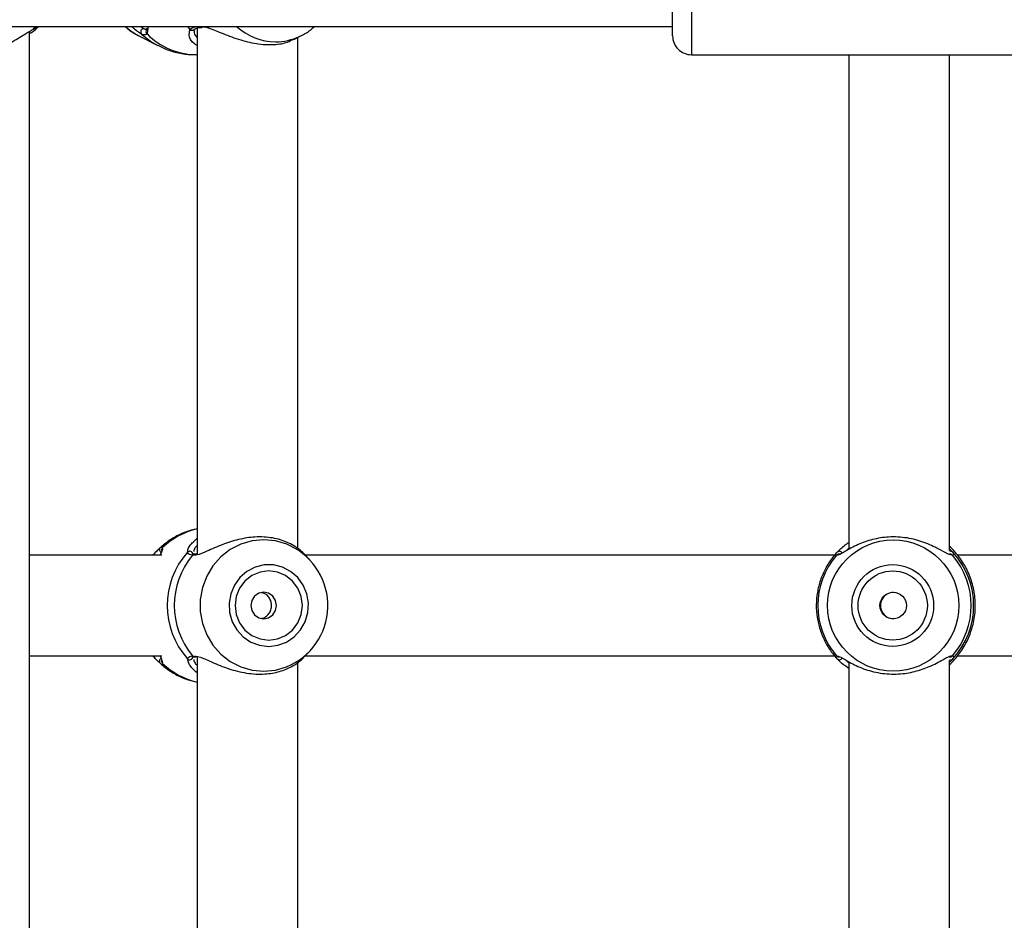
# Model space of a CAD drawing. Units: millimetres. Extents: x 0 to 42, y 0 to 29.8.
# Drawn here: x 10.5 to 10.7, y 21.2 to 21.4 of the extents above; entities that cross this region are included whole.
import ezdxf

# ---------------------------------------------------------------- set-up
doc = ezdxf.new("R2010")
doc.units = ezdxf.units.MM
doc.layers.add('LE_NORM', color=179, linetype='Continuous', lineweight=50)
doc.styles.add('SLDTEXTSTYLE0', font='TXT', dxfattribs={"width": 0.605})
doc.dimstyles.new('SLDDIMSTYLE3', dxfattribs={"dimtxt": 0.35, "dimasz": 0.3, "dimexe": 0, "dimexo": 0.0625, "dimgap": 0.08750000000000001, "dimtad": 1, "dimdec": 0, "dimlfac": 60, "dimrnd": 1e-09, "dimzin": 12, "dimdsep": 46, "dimtxsty": 'SLDTEXTSTYLE0', "dimsah": 1, "dimcen": 0.09, "dimadec": 0, "dimazin": 3, "dimtfac": 1, "dimtofl": 0, "dimtmove": 0, "dimatfit": 3, "dimfxl": 1, "dimfrac": 2, "dimtolj": 1, "dimtzin": 12, "dimarcsym": 0})

# ---------------------------------------------------------------- blocks, each defined once
blk = doc.blocks.new('_D_20')
at = {"layer": 'LE_NORM', "transparency": 16777216}
for p, q in [((10.61067123980984, 27.51195308861604), (4.084515411769506, 27.51195308861604)), ((4.183575411769507, 27.51195308861604), (4.183575411769507, 13.18263455901143)), ((9.721141410578726, 13.18263455901143), (4.084515411769506, 13.18263455901143))]:
    blk.add_line(p, q, dxfattribs=at)
for points in [[(4.183575411769507, 27.51195308861604), (4.083575411769507, 27.21195308861603), (4.283575411769506, 27.21195308861603)], [(4.183575411769507, 13.18263455901143), (4.283575411769506, 13.48263455901143), (4.083575411769507, 13.48263455901143)]]:
    blk.add_solid(points, dxfattribs=at)
at = {"layer": 'LE_NORM', "transparency": 16777216, "insert": (3.732401726132385, 20.01843967833155), "char_height": 0.35, "attachment_point": 1, "rotation": 90.00000000000041, "style": 'SLDTEXTSTYLE0'}
blk.add_mtext('860', dxfattribs=at)
blk = doc.blocks.new('_D_21')
at = {"layer": 'LE_NORM', "transparency": 16777216}
for p, q in [((10.61067123980984, 25.00778106166597), (5.021328503887514, 25.00778106166597)), ((5.120388503887512, 15.65886985269627), (5.120388503887514, 25.00778106166597)), ((9.777337906476502, 15.65886985269627), (5.021328503887512, 15.65886985269627))]:
    blk.add_line(p, q, dxfattribs=at)
for points in [[(5.120388503887514, 25.00778106166597), (5.020388503887514, 24.70778106166597), (5.220388503887514, 24.70778106166597)], [(5.120388503887512, 15.65886985269627), (5.220388503887512, 15.95886985269627), (5.020388503887513, 15.95886985269627)]]:
    blk.add_solid(points, dxfattribs=at)
at = {"layer": 'LE_NORM', "transparency": 16777216, "insert": (4.669214818250391, 20.00447131169894), "char_height": 0.35, "attachment_point": 1, "rotation": 90, "style": 'SLDTEXTSTYLE0'}
blk.add_mtext('561', dxfattribs=at)

msp = doc.modelspace()

# ---------------------------------------------------------------- linework, layer by layer
at = {"color": 8, "linetype": 'Continuous', "lineweight": 25}
for p, q in [((10.65473123980984, 21.421781061666), (10.65473123980984, 21.38011439499933)), ((10.48100189930592, 21.38761439499932), (10.48034105638177, 21.38683690317608)), ((10.51072303066685, 21.38660961566914), (10.51061050911362, 21.38562087636422)), ((10.52127795975174, 21.38761439499932), (10.52190723136164, 21.38683690317608)), ((10.5217670474509, 21.38533908606741), (10.52190723136164, 21.38683690317608)), ((10.52128584662338, 21.24839188682257), (10.5213478766108, 21.24877672085283)), ((10.52320102707935, 21.24763337864708), (10.52262215387089, 21.24758257106753)), ((10.69639790647663, 21.24946280155763), (10.69566578814638, 21.248754954184)), ((10.52157914457232, 21.21932440876988), (10.52128584662338, 21.22017023650941))]:
    msp.add_line(p, q, dxfattribs=at)
at = {"color": 7, "linetype": 'Continuous', "lineweight": 25}
for p, q in [((10.64973123980984, 21.38511439499932), (10.64973123980984, 21.41678106010963)), ((10.46888203595147, 21.38761439499932), (10.64973123980984, 21.38761439499932)), ((10.4795038902321, 20.91554402808313), (10.4795038902321, 21.38633005226546)), ((10.48134878522706, 21.38713061349851), (10.48181542117971, 21.38761439499932)), ((10.50823268568463, 21.38521174839084), (10.5134291784362, 21.38256108538551)), ((10.51034801952834, 21.38693280943184), (10.51042642639543, 21.38694568315772)), ((10.5230690307506, 21.38681818938436), (10.52309299298949, 21.38684366367328)), ((10.52385187640827, 21.38718384732751), (10.52385187640827, 21.24770665332947)), ((10.52471408214397, 21.38735846609393), (10.52469636189233, 21.38735591883634)), ((10.52472042345883, 21.38732224755188), (10.52508843108673, 21.38735007235102)), ((10.54945223952609, 21.38417317314137), (10.55148831464092, 21.38521174844429)), ((10.55099176547518, 21.38496950394951), (10.55148831464092, 21.38521174844429)), ((10.55051854307493, 21.24937734830082), (10.55051854307493, 21.38471708064418)), ((10.52365027583845, 21.38011439500196), (10.52385187640827, 21.38011439500196)), ((10.65473123980984, 21.38011439499932), (10.76473123980984, 21.38011439499932)), ((10.69639790647663, 21.38011439499932), (10.69639790647663, 21.24913735155138)), ((10.72306457726509, 21.24882816815305), (10.7230645731433, 21.38011439499932)), ((10.72340268264178, 21.24960791363443), (10.72306927362478, 21.24990836677771)), ((10.51454134799709, 21.24761439499932), (10.4795038902321, 21.24761439499932)), ((10.51233509116179, 21.24785279396883), (10.51211124863756, 21.24761439499932)), ((10.51445274005258, 21.24885002449012), (10.51444776286148, 21.24886706474123)), ((10.51445925488362, 21.24881784761946), (10.51445046867113, 21.24886422208421)), ((10.52335252565163, 21.24786259908937), (10.523312826755, 21.247869810868)), ((10.52366206505222, 21.2478689505678), (10.52335779798896, 21.24789365829963)), ((10.55365616589224, 21.24637269598281), (10.55215726657968, 21.24796906851489)), ((10.69262560233172, 21.24761439499932), (10.55238849090696, 21.24761439499932)), ((10.69316161655837, 21.24826335510241), (10.69327975254921, 21.24839188682257)), ((10.72301702146188, 21.24786139359788), (10.72301545907085, 21.24786294547066)), ((10.7230645731433, 21.24928348386912), (10.72392650889853, 21.24839188682257)), ((10.86412329268513, 21.24761439499932), (10.72515604341516, 21.24761439499932)), ((10.55213296515788, 21.22056717307712), (10.55365616589224, 21.22218942734917)), ((10.4795038902321, 21.22094772833266), (10.51454134799709, 21.22094772833266)), ((10.51211124863756, 21.22094772833266), (10.51232481867383, 21.22072026986944)), ((10.51445080865845, 21.21972161064365), (10.51444896615491, 21.21969466000313)), ((10.52333402800659, 21.22067428946314), (10.52361931837118, 21.22067581253479)), ((10.52385187640827, 21.22074678388068), (10.52385187640827, 21.0810399866628)), ((10.55051854307493, 21.08271068163415), (10.55051854307493, 21.21925990862586)), ((10.55233420939093, 21.22094772833266), (10.692635520187, 21.22094772833266)), ((10.69639790647663, 21.21938130770727), (10.69639790647663, 21.08247068488471)), ((10.72302221673663, 21.22070200264828), (10.72301018330762, 21.22070775262444)), ((10.72306457726509, 21.08216150148639), (10.72306465866684, 21.219733873473)), ((10.72306668527645, 21.21865147447907), (10.72340268264178, 21.21895420969755)), ((10.72517433282948, 21.22094772833266), (10.86412329268513, 21.22094772833266))]:
    msp.add_line(p, q, dxfattribs=at)
at = {"color": 7, "linetype": 'Continuous', "lineweight": 25, "flags": 128}
for points in [[(10.50476112652018, 21.38761439499932), (10.50662416752846, 21.38615688654697), (10.50823268568463, 21.38521174839084)], [(10.54282110307312, 21.22344990039364), (10.54524704557598, 21.22374185574751), (10.54754220489058, 21.22460198242041), (10.54958284838419, 21.22598391076078), (10.55125896443787, 21.22781314065409), (10.55248019320131, 21.2299910578433), (10.55318069791578, 21.23240025024903), (10.55332271419081, 21.23491083768507), (10.55289858589223, 21.23738747373292), (10.55193117788642, 21.23969664230217), (10.55047264338937, 21.24171385551755), (10.54860161237334, 21.24333036489249), (10.54641895260471, 21.24445902398816), (10.54404233183656, 21.24503898650058), (10.54159987430968, 21.24503898650058), (10.53922325354153, 21.24445902398816), (10.5370405937729, 21.24333036489249), (10.53516956275687, 21.24171385551755), (10.53371102825982, 21.23969664230217), (10.53274362025401, 21.23738747373292), (10.53231949195543, 21.23491083768507), (10.53246150823046, 21.23240025024903), (10.53316201294493, 21.2299910578433), (10.53438324170837, 21.22781314065409), (10.53605935776205, 21.22598391076078), (10.53810000125566, 21.22460198242041), (10.54039516057026, 21.22374185574751), (10.54282110307312, 21.22344990039364)], [(10.54282110307312, 21.22511439499932), (10.54512532316448, 21.22542674159168), (10.54727251446452, 21.22634249546464), (10.54911634943453, 21.22779924950511), (10.55053117376841, 21.22969772833266), (10.55142056952589, 21.23190855375255), (10.55172392585591, 21.23428106166599), (10.55142056952589, 21.23665356957943), (10.55053117376841, 21.23886439499933), (10.54911634943453, 21.24076287382687), (10.54727251446452, 21.24221962786735), (10.54512532316448, 21.24313538174031), (10.54282110307312, 21.24344772833266), (10.54051688298176, 21.24313538174031), (10.53836969168172, 21.24221962786735), (10.5365258567117, 21.24076287382687), (10.53511103237783, 21.23886439499933), (10.53422163662034, 21.23665356957943), (10.53391828029032, 21.23428106166599), (10.53422163662034, 21.23190855375255), (10.53511103237783, 21.22969772833266), (10.5365258567117, 21.22779924950511), (10.53836969168172, 21.22634249546464), (10.54051688298176, 21.22542674159168), (10.54282110307312, 21.22511439499932)], [(10.54147132402013, 21.23078106166599), (10.54277216435441, 21.2310474833022), (10.54387496353994, 21.23180618793184), (10.54461183039763, 21.23294166965271), (10.5448705836281, 21.23428106166599), (10.54461183039763, 21.23562045367927), (10.54387496353994, 21.23675593540014), (10.54277216435441, 21.23751464002978), (10.54147132402013, 21.23778106166599), (10.54017048368584, 21.23751464002978), (10.53906768450031, 21.23675593540014), (10.53833081764262, 21.23562045367927), (10.53807206441215, 21.23428106166599), (10.53833081764262, 21.23294166965271), (10.53906768450031, 21.23180618793184), (10.54017048368584, 21.2310474833022), (10.54147132402013, 21.23078106166599)]]:
    msp.add_lwpolyline(points, dxfattribs=at)
at = {"color": 8, "linetype": 'Continuous', "lineweight": 25, "flags": 128}
for points in [[(10.50914635603559, 21.38557718079376), (10.51186102669739, 21.38346132623337), (10.51341825146863, 21.38256666373718)], [(10.54851908058326, 21.25010954560185), (10.54761235164781, 21.2505028579716), (10.54461347589587, 21.25138139869925), (10.54150887674335, 21.25167760795882), (10.53840427759083, 21.25138139869925), (10.5354054018389, 21.2505028579716), (10.53261437260452, 21.24907190342667), (10.53012623504081, 21.24713726450524), (10.52802571968831, 21.24476482301543), (10.52638435707805, 21.24203536960675), (10.52525804184513, 21.23904185254141), (10.52468512930394, 21.23588621245275), (10.52468512930394, 21.23267591087922), (10.52525804184513, 21.22952027079057), (10.52638435707805, 21.22652675372523), (10.52802571968831, 21.22379730031655), (10.53012623504081, 21.22142485882675), (10.53261437260452, 21.21949021990531), (10.5354054018389, 21.21805926536037), (10.53840427759083, 21.21718072463273), (10.54150887674335, 21.21688451537316), (10.54150887674335, 21.21688451537316)], [(10.54150887674335, 21.21688451537316), (10.54461347589587, 21.21718072463273), (10.54749855638444, 21.21801435964994)]]:
    msp.add_lwpolyline(points, dxfattribs=at)
at = {"color": 7, "linetype": 'Continuous', "lineweight": 25}
for centre, radius in [((10.70812655170544, 21.23427821531128), 0.01739369994422496), ((10.70800917385801, 21.23427935832904), 0.01082945794162143), ((10.70800916532478, 21.2342797003518), 0.00916530535948383), ((10.70812964972373, 21.23428055300817), 0.003499491348035886)]:
    msp.add_circle(centre, radius, dxfattribs=at)
for centre, radius, start, end in [((10.50976414260943, 21.38616468936008), 0.0008525412402486663, 90.55875770690737, 223.5609854350344), ((10.65473123980984, 21.38511439499933), 0.004999999999999005, 179.9999999999186, 270.0000000000008), ((10.54089716476363, 21.23428808045472), 0.01756167304567509, 292.0798039280221, 64.27777843139143), ((10.53720000987445, 21.23428106166599), 0.02126913205989174, 138.4371266704265, 221.5628733295743), ((10.53856808298463, 21.23428106166599), 0.02076542336817692, 140.1663747822381, 219.8336252177627), ((10.5218840307948, 21.24781677178462), 0.0008298081765176541, 0.7375827937995227, 136.1263910255304), ((10.70848779959354, 21.23428106166599), 0.02033026349789458, 139.1355753773142, 220.8644246226867), ((10.70847200295793, 21.23428106166599), 0.02033026349789055, 319.1355753773051, 40.86442462269569), ((10.70859514958849, 21.23428106166599), 0.02083664956016711, 317.3738536474339, 42.62614635256691), ((10.70822092129875, 21.23425779189689), 0.003476779566664247, 89.66671633089513, 270.3052322877621), ((10.5218840307948, 21.22074535154736), 0.0008298081765176541, 223.8736089744704, 359.2624172064466)]:
    msp.add_arc(centre, radius, start, end, dxfattribs=at)
at = {"color": 8, "linetype": 'Continuous', "lineweight": 25}
for centre, radius, start, end in [((10.51113078434219, 21.38625353955932), 0.0008191147855413229, 137.913150722892, 230.5675787643807), ((10.52377257592098, 21.39859683132864), 0.01848284095803029, 224.5920409353473, 269.6208737761349), ((10.52249739435529, 21.38740263525624), 0.0008175237890077141, 223.789180887592, 314.3651845257112), ((10.52462795043936, 21.38800787517692), 0.0006555358090293382, 216.8872373244783, 275.9902714785442), ((10.54472568276323, 21.39893709992805), 0.01538619187463405, 227.3833545348762, 269.6580699946679), ((10.54460709883445, 21.39863058278062), 0.01507942448977997, 270.1016875678479, 295.049591263064), ((10.52854052422253, 21.23508841415833), 0.02004185457798469, 103.5293133514441, 133.5761485581865), ((10.51470269357432, 21.24904831318335), 0.000830051538600569, 133.3797431020137, 243.832816689206), ((10.51525385140284, 21.2489899506116), 0.0008131614084623822, 130.5401002634995, 188.8945806182666), ((10.52321199268539, 21.24713828094112), 0.0007384467100058809, 82.15180646546412, 143.0114823351169), ((10.69374334730721, 21.24705544871652), 0.0008218276451774971, 73.68389314990605, 140.1035158604087), ((10.69386922519304, 21.24780960711201), 0.0008285696465303742, 26.73281616176064, 135.3517121518832), ((10.7232206093136, 21.24706398246761), 0.0008131763241623726, 39.62291092314841, 105.0179746470337), ((10.72334030515295, 21.24783553410663), 0.0008081851123799072, 43.50340086120731, 111.853466636381), ((10.52321136816622, 21.22142296640326), 0.0007374209003849953, 216.9633471322675, 279.3223795904065), ((10.69374387507481, 21.22150748467025), 0.0008227521707295474, 219.9161896723766, 280.6656747547681), ((10.72322084497769, 21.22149778493026), 0.0008127678207993128, 253.0960875176039, 320.385821294638), ((10.51470222697013, 21.21951366982671), 0.0008296291076472682, 117.7821405759484, 226.6370222818675), ((10.51525361821096, 21.21957201971113), 0.0008128935625351457, 169.4053095180167, 229.4653806574436), ((10.52854052422253, 21.23347370917365), 0.02004185457798733, 226.4238514418213, 256.4706866485591), ((10.69386940997826, 21.22075314442985), 0.0008291426459515062, 224.670198265457, 334.8822435052704), ((10.72334030515295, 21.22072658922535), 0.0008081851123810645, 248.1465333633861, 316.4965991385241)]:
    msp.add_arc(centre, radius, start, end, dxfattribs=at)
at = {"color": 7, "linetype": 'Continuous', "lineweight": 25}
for points, knots in [([(10.46257715754383, 21.38021009919114), (10.46359736788492, 21.38021795373612), (10.46599531261815, 21.38023641538468), (10.46993886497418, 21.3812939492469), (10.47412828668121, 21.3830454563051), (10.47784015900538, 21.38532965001577), (10.47954491578475, 21.38635708123607), (10.48034105638177, 21.38683690317608)], [0, 0, 0, 0, 0.1404285217245095, 0.330069026458755, 0.5379873466722284, 0.7842348925667011, 1, 1, 1, 1]), ([(10.48170729328012, 21.38755618021726), (10.48169055459374, 21.38751559661798), (10.48167327767018, 21.38747370804161), (10.4811272074513, 21.38689466385785), (10.48067676460943, 21.38631609632645), (10.47967624167127, 21.38574907408463), (10.4795038902321, 21.38565139806374)], [0, 0, 0, 0, 0.3817813050732681, 0.3940575907684439, 0.8956195382422236, 1, 1, 1, 1]), ([(10.48034105638177, 21.38683690317608), (10.4809155178947, 21.38714033696415), (10.48160562729386, 21.38750485661334), (10.48175493700593, 21.38762592962869), (10.48177995818752, 21.38764621893111)], [0, 0, 0, 0, 0.8324209373623515, 0.9999999999999999, 0.9999999999999999, 0.9999999999999999, 0.9999999999999999]), ([(10.50481800740975, 21.38761439499932), (10.50529726300542, 21.38717834212177), (10.50635372622696, 21.38621711426768), (10.50762053609318, 21.38557396050144), (10.50831266838933, 21.38522256799585)], [0, 0, 0, 0, 0.4536415332678753, 1, 1, 1, 1]), ([(10.50914635603559, 21.38557718079376), (10.50859041604088, 21.3859315294776), (10.50802051002929, 21.38629477991298), (10.50702915195389, 21.3870901346707), (10.50675634065139, 21.38736237076575), (10.506503783916, 21.38761439499932)], [0, 0, 0, 0, 0.7471809356470134, 0.7659512016111839, 1, 1, 1, 1]), ([(10.51061050911362, 21.38562087636422), (10.51027661991686, 21.38542854568518), (10.50987551372239, 21.38519749590131), (10.50925100981184, 21.38552268578054), (10.50914635603559, 21.38557718079376)], [0, 0, 0, 0, 0.8324209432703358, 1, 1, 1, 1]), ([(10.5105553089931, 21.38713846342394), (10.51055541107178, 21.38706249241602), (10.51055575068527, 21.38680973856251), (10.51054036070721, 21.38682397377406), (10.51052959654249, 21.38683393026402)], [0, 0, 0, 0, 0.3005730946358685, 1, 1, 1, 1]), ([(10.51071408660969, 21.38761439499932), (10.51074494208652, 21.38747492859193), (10.51085755560366, 21.38696591676414), (10.51077961556719, 21.38675948574102), (10.51072303066685, 21.38660961566914)], [0, 0, 0, 0, 0.2739944334837382, 1, 1, 1, 1]), ([(10.52385187640827, 21.38254034733266), (10.52362319658681, 21.38269103700858), (10.52241871970112, 21.38348473288607), (10.5217002864798, 21.38470972329019), (10.52176490103216, 21.38531885154957), (10.5217670474509, 21.38533908606741)], [0, 0, 0, 0, 0.1847163231276385, 0.9729172438615471, 1, 1, 1, 1]), ([(10.52190723136164, 21.38683690317608), (10.5223437905664, 21.38714033696415), (10.52286823581419, 21.38750485661334), (10.52390512979035, 21.38762592962869), (10.52407889151093, 21.38764621893111)], [0, 0, 0, 0, 0.8324209373623649, 1, 1, 1, 1]), ([(10.52304720936438, 21.38647722725268), (10.52304264270545, 21.38657401082429), (10.52303115829134, 21.38681740596973), (10.52305986992874, 21.38681045307182), (10.52307716467938, 21.38680626492213)], [0, 0, 0, 0, 0.3976396958825568, 0.9999999999999999, 0.9999999999999999, 0.9999999999999999, 0.9999999999999999]), ([(10.5230967871154, 21.38684161047912), (10.5231035039012, 21.38685066645928), (10.52314801234164, 21.38691067545244), (10.52355449889779, 21.38713641451635), (10.52412633207979, 21.3873283034252), (10.52465335557747, 21.38734507465103), (10.5246977276069, 21.38734648668166)], [0, 0, 0, 0, 0.07620509183159624, 0.5049691756169611, 0.9583215503557188, 1, 1, 1, 1]), ([(10.52468993629177, 21.38755188968445), (10.52533286716954, 21.38751184793656), (10.52599675123422, 21.38747050122377), (10.52782552097389, 21.38689454581939), (10.53036389183121, 21.38586132059687), (10.53466189524521, 21.38415982577065), (10.53956676740013, 21.38289863022171), (10.54411244848988, 21.38266326963072), (10.54752276981957, 21.38324895122718), (10.54888701317861, 21.3839861594776), (10.54940672570463, 21.38426700113206)], [0, 0, 0, 0, 0.1067769109461916, 0.1102567820344128, 0.2524309675583823, 0.4262431064750379, 0.591634863347588, 0.7588158836277907, 0.9081202004588718, 1, 1, 1, 1]), ([(10.55094561087312, 21.38500367117659), (10.55118777622561, 21.38510059330122), (10.55232689530851, 21.38555650427524), (10.55368241579293, 21.38644249050348), (10.55464590380828, 21.38736544882153), (10.55490578191336, 21.38761439499932)], [0, 0, 0, 0, 0.1646925495186059, 0.7746955707492966, 1, 1, 1, 1]), ([(10.51344476562898, 21.3826221714471), (10.51414251984962, 21.3822644218057), (10.51588380488295, 21.38137163738704), (10.5189065558106, 21.38056035065336), (10.52163295253034, 21.38009835862519), (10.52321065142464, 21.38015936243683), (10.5236244486981, 21.38017536245497)], [0, 0, 0, 0, 0.2215083069008161, 0.5527864800464545, 0.8827052894031213, 1, 1, 1, 1]), ([(10.52385187640827, 21.25455578338645), (10.52335643648128, 21.25446266222829), (10.52176819378516, 21.25416414167866), (10.51923758646236, 21.25311872859696), (10.51645110720968, 21.25159198331834), (10.51487907739962, 21.25026143980378), (10.51415291946079, 21.24964683012534)], [0, 0, 0, 0, 0.1374470311030714, 0.4406169776786454, 0.74160768459557, 0.9999999999999999, 0.9999999999999999, 0.9999999999999999, 0.9999999999999999]), ([(10.55215570007436, 21.2479676694738), (10.55215254654829, 21.24797242089573), (10.55214816320429, 21.24797902528597), (10.55178628753532, 21.24835655637413), (10.55072817740733, 21.24935466574117), (10.54796768738466, 21.25107342653523), (10.54396436472203, 21.25232569661326), (10.53936070516349, 21.25257852691546), (10.53473161888349, 21.25184828995973), (10.53031163949677, 21.25039777568026), (10.52661549344221, 21.24873856313565), (10.52422175678567, 21.24767917760656), (10.52339221243738, 21.24764195691262), (10.52320102707935, 21.24763337864708)], [0, 0, 0, 0, 0.006753466377668128, 0.009387195668610815, 0.1169912727556082, 0.2485404335664528, 0.3737166551883963, 0.5002470750913893, 0.6132475692282416, 0.7296913940715539, 0.8638860924164391, 0.9686297830753573, 1, 1, 1, 1]), ([(10.72352889218719, 21.24767754184107), (10.72323565000434, 21.24771750648295), (10.72293283166466, 21.24775877621564), (10.72179695840742, 21.24833425062867), (10.72001531854803, 21.24936722780173), (10.71645093929141, 21.25106998207346), (10.71185220532148, 21.25232659010604), (10.70702451801297, 21.2525784035818), (10.70252545512029, 21.2518480319097), (10.69854515843711, 21.25039905762855), (10.69555346738725, 21.24873342261004), (10.69386194336992, 21.24766468222419), (10.69345132000761, 21.247631505551), (10.69334243905306, 21.24762270841918)], [0, 0, 0, 0, 0.07465397171544033, 0.07709188202607527, 0.1766955466468978, 0.2984639670382562, 0.4143332791913025, 0.531456104362322, 0.6360549599511705, 0.7438411330297393, 0.8680583940265427, 0.9650143432616546, 1, 1, 1, 1]), ([(10.5123519228999, 21.24783657203017), (10.51276485627122, 21.24827128818508), (10.51356235047324, 21.24911085126509), (10.51394707177419, 21.24947568311281), (10.51413258878824, 21.2496516092049)], [0, 0, 0, 0, 0.5177885560496563, 1, 1, 1, 1]), ([(10.51413258878824, 21.2496516092049), (10.51437097624916, 21.24981684544122), (10.51465740545106, 21.25001538140076), (10.51471555882609, 21.2496664402757), (10.51472531268276, 21.24960791363443)], [0, 0, 0, 0, 0.8322735926987136, 1, 1, 1, 1]), ([(10.5213478766108, 21.24877672085283), (10.52135825138449, 21.2488823942156), (10.52139182605731, 21.24922437262251), (10.52200354137169, 21.25039135217185), (10.52312689749796, 21.25143223891708), (10.52385187640827, 21.25210399466814)], [0, 0, 0, 0, 0.1368802049630396, 0.4429694788308344, 1, 1, 1, 1]), ([(10.69327975254921, 21.24839188682257), (10.69350858333199, 21.24861309932587), (10.6939750701348, 21.24906405575819), (10.69496331765911, 21.25001631671585), (10.69595881964421, 21.25067848396439), (10.69639790647663, 21.25097054658611)], [0, 0, 0, 0, 0.3498783519134702, 0.7132503406121518, 1, 1, 1, 1]), ([(10.51467848486572, 21.24937857576472), (10.51465668967861, 21.24922649668939), (10.51460262902893, 21.24884928067501), (10.51431462202842, 21.24825217195392), (10.51406266651792, 21.24762882516495), (10.51401963213819, 21.24752235659689)], [0, 0, 0, 0, 0.3590237350659295, 0.8905202909570987, 1, 1, 1, 1]), ([(10.52262215387089, 21.24758257106753), (10.52207339820513, 21.24773690110279), (10.52141405291953, 21.24792233295802), (10.52130426153801, 21.24832444244123), (10.52128584662338, 21.24839188682257)], [0, 0, 0, 0, 0.8322735867780995, 1, 1, 1, 1]), ([(10.52331385093098, 21.24787532461299), (10.52327750264302, 21.24787842651203), (10.52294399166956, 21.24790688775262), (10.52268507215029, 21.24805601146437), (10.52269775835918, 21.24803819401833), (10.52270203755831, 21.24803218399592)], [0, 0, 0, 0, 0.07498080895362359, 0.6879807548408574, 1, 1, 1, 1]), ([(10.69289142862608, 21.24792279165369), (10.69257430737612, 21.24755826818821), (10.69153268778863, 21.24636095081578), (10.69011386673481, 21.24405460841874), (10.68878803320377, 21.24101022800323), (10.68797494264192, 21.23778424106782), (10.68767950916244, 21.23447251546702), (10.68791404014935, 21.23115550703035), (10.68866934580921, 21.22791588690585), (10.6899348625461, 21.22484320480231), (10.69152761954729, 21.22218648460591), (10.69282571187239, 21.22069466787487), (10.69339824369453, 21.22003669267942)], [0, 0, 0, 0, 0.04741498711046664, 0.1557397346338275, 0.2641213529142281, 0.3725021518337079, 0.4808842803232434, 0.5892698779362705, 0.697660474153624, 0.8060570275568545, 0.914460226552161, 1, 1, 1, 1]), ([(10.72340268264178, 21.21895420969755), (10.72361111586446, 21.21916605332586), (10.72402853990115, 21.21959030729716), (10.72532610059161, 21.22104037101733), (10.72685592204177, 21.22316623783293), (10.72827089646306, 21.22603022345441), (10.72933105224965, 21.2290884169968), (10.72998168477977, 21.23298123944255), (10.72978592644215, 21.23738955328746), (10.72874026091608, 21.24151647374068), (10.72701395187005, 21.24521819462243), (10.72481291939648, 21.24817856631008), (10.72385162019168, 21.2491528923881), (10.72340268264178, 21.24960791363443)], [0, 0, 0, 0, 0.05828356184384396, 0.1167230412946404, 0.2332315085925686, 0.3032495903550945, 0.3731695899805412, 0.4716777976623063, 0.5705665084386424, 0.665309046784698, 0.7691830025472789, 0.892205863906013, 0.9999999999999999, 0.9999999999999999, 0.9999999999999999, 0.9999999999999999]), ([(10.72392650889853, 21.24839188682257), (10.72408457472101, 21.2480884530345), (10.72427446161042, 21.24772393338531), (10.7239083223891, 21.24760286036996), (10.7238469651216, 21.24758257106753)], [0, 0, 0, 0, 0.8324209373623678, 1, 1, 1, 1]), ([(10.5407927108677, 21.23087708421426), (10.54097664583257, 21.23089982090321), (10.54153120676383, 21.23096837165109), (10.54233123434546, 21.23148477691907), (10.54307665403318, 21.23234254787791), (10.54350666050937, 21.23344735662781), (10.5435781740255, 21.23463419061028), (10.54329777735025, 21.23576906899052), (10.54269235808754, 21.23673137861478), (10.5418743383302, 21.23743025710469), (10.541207895603, 21.23760183441005), (10.540911044096, 21.23767825955445)], [0, 0, 0, 0, 0.05910663654525509, 0.1782055490583058, 0.2994630167423387, 0.4224408016257143, 0.5429866593343301, 0.6607090363339794, 0.7796243200615651, 0.9018387476862197, 1, 1, 1, 1]), ([(10.51402638816421, 21.2210312370616), (10.51409481939705, 21.22086584131766), (10.51449909758528, 21.21988871597695), (10.51458285905063, 21.21950474928714), (10.51465244240668, 21.21918577574985)], [0, 0, 0, 0, 0.1692676845425737, 1, 1, 1, 1]), ([(10.52128584662338, 21.22017023650941), (10.52148193435928, 21.22047367029748), (10.52171749755464, 21.22083818994668), (10.52249231130833, 21.22095926296203), (10.52262215387089, 21.22097955226445)], [0, 0, 0, 0, 0.8324209373623983, 1, 1, 1, 1]), ([(10.69327975254921, 21.22017023650941), (10.69305324418913, 21.22047367029748), (10.69278113623278, 21.22083818994667), (10.69306522936848, 21.22095926296203), (10.69311283742986, 21.22097955226445)], [0, 0, 0, 0, 0.8324209373623712, 0.9999999999999999, 0.9999999999999999, 0.9999999999999999, 0.9999999999999999]), ([(10.7238469651216, 21.22097955226445), (10.72404686717942, 21.22082522222919), (10.72428705509478, 21.22063979037396), (10.72397829596065, 21.22023768089075), (10.72392650889853, 21.22017023650941)], [0, 0, 0, 0, 0.832273586778115, 1, 1, 1, 1]), ([(10.51413258878824, 21.21891051412709), (10.51376486061832, 21.21926584557121), (10.51338789458482, 21.21963010345523), (10.51266088452194, 21.22036682435163), (10.51249461108665, 21.22056262461631), (10.51234545882801, 21.22073826332654)], [0, 0, 0, 0, 0.8038788220902804, 0.8240734209802122, 1, 1, 1, 1]), ([(10.51472531268276, 21.21895420969755), (10.51463713017156, 21.21876187901852), (10.51453119517328, 21.21853082923464), (10.51418979954551, 21.21885601911387), (10.51413258878824, 21.21891051412709)], [0, 0, 0, 0, 0.8324209432703398, 1, 1, 1, 1]), ([(10.51423703948255, 21.21885088183216), (10.51458796564416, 21.21853664186774), (10.51577728548791, 21.21747165479563), (10.5180950540788, 21.21601582972856), (10.52097439858328, 21.21466425135173), (10.52296278180507, 21.21419306455039), (10.52385187640827, 21.21398237596804)], [0, 0, 0, 0, 0.1292962993717993, 0.4381966105306544, 0.7487927094937931, 0.9999999999999999, 0.9999999999999999, 0.9999999999999999, 0.9999999999999999]), ([(10.52385187640827, 21.21644893856835), (10.52300805646902, 21.21722466122221), (10.52180899948651, 21.21832695286209), (10.52163167837786, 21.21909643820473), (10.52157914457232, 21.21932440876988)], [0, 0, 0, 0, 0.703736312417522, 1, 1, 1, 1]), ([(10.52269962782159, 21.22052996246846), (10.52269558661357, 21.22052240543919), (10.52268362806067, 21.22050004303328), (10.5228897311311, 21.22065249396722), (10.523264767403, 21.22067402112132), (10.52334036083874, 21.22067836019906)], [0, 0, 0, 0, 0.2895415918391409, 0.8567978725092735, 1, 1, 1, 1]), ([(10.52316819739578, 21.22087619425897), (10.52366204917359, 21.22083723372744), (10.52417246704558, 21.22079696627778), (10.52572487953732, 21.22022779807165), (10.52799026562114, 21.21919498011722), (10.53205653642132, 21.2174919478889), (10.53691090849759, 21.21623617453968), (10.54167080169505, 21.21598141541642), (10.5458349958338, 21.21672176656043), (10.54919296908262, 21.21813141564824), (10.55139400727184, 21.21979105649399), (10.55192930236606, 21.22037588936957), (10.5521178761058, 21.22058191427746)], [0, 0, 0, 0, 0.07784215232574149, 0.08045334152001254, 0.1871365167102522, 0.3175598477664349, 0.4416647807993105, 0.567112322554554, 0.6791457309433391, 0.794593001175834, 0.927639228611563, 1, 1, 1, 1]), ([(10.69639790647663, 21.21760262198359), (10.69588891740625, 21.21795109268329), (10.69437571985283, 21.2189870776207), (10.69371694053061, 21.21969826727774), (10.69327975254921, 21.22017023650941)], [0, 0, 0, 0, 0.3363665697408986, 1, 1, 1, 1]), ([(10.69336179475556, 21.22089521376924), (10.69361982521367, 21.2208539764392), (10.69388600820258, 21.22081143620638), (10.69494523723759, 21.22022796179048), (10.69662234358541, 21.21919484424409), (10.70006845001398, 21.21749215977731), (10.70459160812776, 21.2162355129418), (10.709404981006, 21.21598378057488), (10.71394643814403, 21.2167138914437), (10.71801842950005, 21.21816388950655), (10.72113728413097, 21.21982544165417), (10.72294096024262, 21.22088805137327), (10.72341707836412, 21.22092383106495), (10.72353284559398, 21.22093253083)], [0, 0, 0, 0, 0.07726352295554133, 0.07970468147510845, 0.1794410554542267, 0.3013717169538078, 0.4173954103951403, 0.5346742870029174, 0.6394125074138988, 0.7473422920143633, 0.8717250568915655, 0.9688101877371645, 1, 1, 1, 1]), ([(10.72392650889853, 21.22017023650941), (10.72375960408964, 21.2199630967844), (10.72355609911072, 21.21971053386753), (10.72313949837526, 21.21931355545254), (10.7230645731433, 21.21924215927559)], [0, 0, 0, 0, 0.8201509848976233, 1, 1, 1, 1])]:
    msp.add_open_spline(points, degree=3, knots=knots, dxfattribs=at)
at = {"color": 8, "linetype": 'Continuous', "lineweight": 25}
for points, knots in [([(10.50887319952365, 21.38761439499932), (10.50911334365998, 21.38743837534139), (10.50946449339546, 21.38718099135), (10.50968585249224, 21.38705653367261), (10.50975582862118, 21.38701719006033)], [0, 0, 0, 0, 0.6838795877584136, 1, 1, 1, 1]), ([(10.50975582862118, 21.38701719006033), (10.50985372763391, 21.38696063003443), (10.51009869971295, 21.38681910024014), (10.51025448889756, 21.38689015220298), (10.51034801952834, 21.38693280943184)], [0, 0, 0, 0, 0.3996333505162659, 1, 1, 1, 1]), ([(10.52316507559048, 21.38642723474227), (10.52311752206453, 21.38626142444162), (10.52297565664338, 21.38576676610321), (10.52350197850988, 21.38504907317498), (10.52385187640827, 21.38457195211416)], [0, 0, 0, 0, 0.3352016690684931, 1, 1, 1, 1]), ([(10.52385187640827, 21.25014083810518), (10.52362500301539, 21.24990824188875), (10.52302877258835, 21.24929697170104), (10.52299209773669, 21.24887095872574), (10.52296937814067, 21.24860704920027)], [0, 0, 0, 0, 0.3805129402723161, 1, 1, 1, 1]), ([(10.69311283742986, 21.24758257106753), (10.69296679006507, 21.24773072669656), (10.69281058786299, 21.24788918375285), (10.69314018891517, 21.24824051477545), (10.69316161655837, 21.24826335510241)], [0, 0, 0, 0, 0.9349891541319055, 1, 1, 1, 1]), ([(10.5229491758632, 21.21995509604219), (10.52296886665983, 21.21973451037129), (10.52300542331349, 21.21932498534649), (10.52358464529723, 21.21872498735404), (10.52385187640827, 21.21844817097855)], [0, 0, 0, 0, 0.5386378305112365, 1, 1, 1, 1]), ([(10.69565891745067, 21.21980530472102), (10.69579573806791, 21.21963952702501), (10.69595461633831, 21.21944702333555), (10.69634386557681, 21.21916027212838), (10.69639790647663, 21.21912046140628)], [0, 0, 0, 0, 0.8611663313058947, 1, 1, 1, 1])]:
    msp.add_open_spline(points, degree=3, knots=knots, dxfattribs=at)

# ---------------------------------------------------------------- dimensions: what is measured, and where the dimension line sits
at = {"layer": 'LE_NORM'}
for base, p1, p2, picture, middle in [((4.183575411769504, 13.18263455901143), (10.70973123980983, 27.51195308861604), (9.820201410578726, 13.18263455901143), '_D_20', (4.183575411769504, 20.34729382381373)), ((5.120388503887512, 25.00778106166597), (9.876397906476502, 15.65886985269627), (10.70973123980983, 25.00778106166597), '_D_21', (5.120388503887512, 20.33332545718112))]:
    dim = msp.add_linear_dim(base=base, p1=p1, p2=p2, angle=90.0000000000002, dimstyle='SLDDIMSTYLE3', dxfattribs=at)
    dim.commit()
    dim.dimension.update_dxf_attribs({"geometry": picture, "text_midpoint": middle, "dimtype": 160})

doc.saveas('drawing.dxf')
